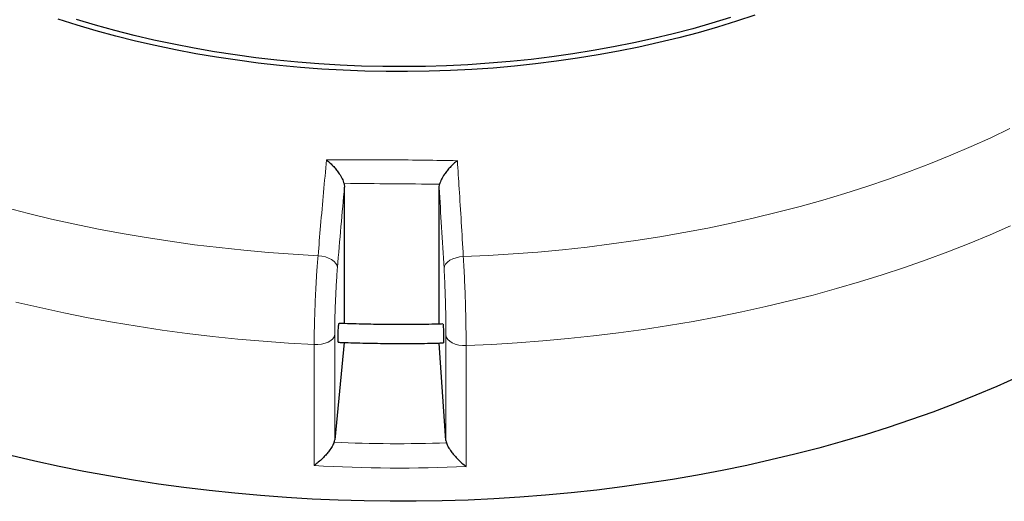
# Model space of a CAD drawing. Units: millimetres. Extents: x 0 to 420, y 0 to 297.
# Drawn here: x 279 to 354, y 135 to 171 of the extents above; entities that cross this region are included whole.
import ezdxf

# ---------------------------------------------------------------- set-up
doc = ezdxf.new("R2010")
doc.units = ezdxf.units.MM

msp = doc.modelspace()

# ---------------------------------------------------------------- linework, layer by layer
at = {"color": 7, "linetype": 'Continuous', "lineweight": 25}
for p, q in [((303.6948, 158.6124), (303.7269, 158.3609)), ((310.8694, 158.3176), (310.9015, 158.5688)), ((303.7269, 148.0502), (303.7269, 158.3609)), ((310.8694, 148.0114), (310.8694, 158.3176)), ((303.7098, 146.6224), (302.987, 139.2677)), ((311.3872, 139.2168), (310.881, 146.5834))]:
    msp.add_line(p, q, dxfattribs=at)
at = {"color": 8, "linetype": 'Continuous', "lineweight": 18}
for p, q in [((302.987, 147.2227), (302.987, 139.2677)), ((311.3872, 139.2168), (311.3872, 147.1718)), ((301.4377, 137.3329), (301.4377, 146.4587)), ((312.9083, 146.3892), (312.9083, 137.2634))]:
    msp.add_line(p, q, dxfattribs=at)
at = {"color": 7, "linetype": 'Continuous', "lineweight": 25, "flags": 128}
for points in [[(334.7227, 171.3404), (333.3181, 170.8724), (331.8889, 170.4298), (330.4365, 170.0131), (328.9625, 169.6226), (327.468, 169.2589), (325.9548, 168.9221), (324.4241, 168.6126), (322.8775, 168.3308), (321.3164, 168.0769), (319.7424, 167.8512), (318.157, 167.6538), (316.5618, 167.4849), (314.9582, 167.3448), (313.3479, 167.2336), (311.7323, 167.1513), (310.1131, 167.098), (308.4918, 167.0739), (306.87, 167.0789), (305.2493, 167.113), (303.6311, 167.1761), (302.0172, 167.2683), (300.409, 167.3894), (298.8081, 167.5394), (297.216, 167.718), (295.6344, 167.9251), (294.0646, 168.1605), (292.5084, 168.424), (290.967, 168.7152), (289.4421, 169.034), (287.9351, 169.3801), (286.4475, 169.753), (284.9807, 170.1525), (283.5361, 170.5781), (282.1151, 171.0294)], [(332.8831, 171.1626), (331.4627, 170.7256), (330.0193, 170.3144), (328.5544, 169.9295), (327.0693, 169.5712), (325.5656, 169.2399), (324.0446, 168.9358), (322.5079, 168.6594), (320.957, 168.4108), (319.3935, 168.1903), (317.8187, 167.9981), (316.2343, 167.8344), (314.6418, 167.6994), (313.0428, 167.5933), (311.4388, 167.516), (309.8314, 167.4676), (308.2222, 167.4483), (306.6128, 167.4581), (305.0046, 167.4969), (303.3993, 167.5647), (301.7985, 167.6614), (300.2037, 167.7869), (298.6165, 167.9412), (297.0384, 168.124), (295.471, 168.3352), (293.9157, 168.5746), (292.3742, 168.842), (290.8479, 169.137), (289.3384, 169.4594), (287.847, 169.8089), (286.3753, 170.1851), (284.9247, 170.5877), (283.4965, 171.0163)], [(354.5425, 143.9948), (352.988, 143.3025), (351.4025, 142.6339), (349.7873, 141.9895), (348.1434, 141.3697), (346.4719, 140.7749), (344.7741, 140.2056), (343.051, 139.6622), (341.3039, 139.145), (339.5339, 138.6544), (337.7423, 138.1907), (335.9303, 137.7542), (334.0991, 137.3453), (332.25, 136.9641), (330.3842, 136.6111), (328.5031, 136.2863), (326.6079, 135.9901), (324.6999, 135.7227), (322.7804, 135.4841), (320.8508, 135.2747), (318.9123, 135.0945), (316.9664, 134.9436), (315.0142, 134.8222), (313.0572, 134.7303), (311.0968, 134.6681), (309.1341, 134.6355), (307.1707, 134.6325), (305.2078, 134.6593), (303.2468, 134.7156), (301.289, 134.8016), (299.3358, 134.9172), (297.3885, 135.0622), (295.4485, 135.2366), (293.517, 135.4403), (291.5954, 135.6731), (289.685, 135.9348), (287.7872, 136.2254), (285.9031, 136.5445), (284.0342, 136.8919), (282.1817, 137.2675), (280.3469, 137.671), (278.5309, 138.102)]]:
    msp.add_lwpolyline(points, dxfattribs=at)
at = {"color": 8, "linetype": 'Continuous', "lineweight": 18, "flags": 128}
for points in [[(312.6987, 153.1052), (314.5806, 153.1923), (316.4579, 153.3083), (318.3291, 153.4531), (320.193, 153.6265), (322.0483, 153.8284), (323.8936, 154.0588), (325.7276, 154.3173), (327.5492, 154.6039), (329.3568, 154.9183), (331.1494, 155.2604), (332.9256, 155.6298), (334.6842, 156.0263), (336.4239, 156.4497), (338.1435, 156.8996), (339.8418, 157.3757), (341.5175, 157.8777), (343.1696, 158.4052), (344.7968, 158.9579), (346.398, 159.5353), (347.9721, 160.1371), (349.5179, 160.7628), (351.0343, 161.4121), (352.5204, 162.0843), (353.9749, 162.7791)], [(278.1317, 156.8029), (279.8557, 156.3585), (281.5994, 155.9408), (283.3618, 155.5499), (285.1415, 155.1862), (286.9374, 154.85), (288.7481, 154.5414), (290.5724, 154.2607), (292.4089, 154.008), (294.2564, 153.7837), (296.1136, 153.5877), (297.9791, 153.4203), (299.8517, 153.2816), (301.7301, 153.1716)], [(354.0236, 155.4241), (352.4764, 154.7473), (350.8994, 154.0939), (349.2936, 153.4642), (347.6601, 152.8587), (346, 152.2778), (344.3144, 151.7219), (342.6044, 151.1914), (340.8713, 150.6866), (339.1161, 150.2079), (337.34, 149.7556), (335.5442, 149.3299), (333.73, 148.9312), (331.8985, 148.5598), (330.0509, 148.2159), (328.1886, 147.8996), (326.3127, 147.6113), (324.4245, 147.3512), (322.5252, 147.1193), (320.6162, 146.9159), (318.6988, 146.741), (316.7741, 146.5949), (314.8435, 146.4776), (312.9083, 146.3892)], [(301.7301, 153.1716), (302.0098, 153.1447), (302.2801, 153.0857), (302.5307, 152.9969), (302.7518, 152.8818), (302.9348, 152.7447), (303.0728, 152.591), (303.1602, 152.4267), (303.1938, 152.258)], [(311.2424, 152.2093), (311.2743, 152.3775), (311.3601, 152.5408), (311.4965, 152.6928), (311.6784, 152.8277), (311.8986, 152.9402), (312.1487, 153.0259), (312.4188, 153.0817), (312.6987, 153.1052)], [(301.4377, 146.4587), (299.5061, 146.5705), (297.5802, 146.7112), (295.6613, 146.8806), (293.7506, 147.0786), (291.8494, 147.3052), (289.9591, 147.56), (288.0807, 147.843), (286.2157, 148.154), (284.3653, 148.4927), (282.5307, 148.8589), (280.7131, 149.2525), (278.9137, 149.6731)], [(301.4377, 146.4587), (301.7208, 146.4607), (301.9976, 146.4948), (302.2573, 146.5599), (302.4898, 146.6532), (302.6857, 146.7711), (302.8376, 146.9091), (302.9393, 147.0616), (302.987, 147.2227)], [(311.3872, 147.1718), (311.4289, 147.0101), (311.5251, 146.8564), (311.6719, 146.7167), (311.8636, 146.5964), (312.0925, 146.5003), (312.3498, 146.4321), (312.6254, 146.3946), (312.9083, 146.3892)]]:
    msp.add_lwpolyline(points, dxfattribs=at)
at = {"color": 7, "linetype": 'Continuous', "lineweight": 25}
for centre, start_param, end_param in [((301.5619, 139.3367), 6.0407612, 6.211301), ((312.814, 139.2685), 3.1884153, 3.3589551)]:
    msp.add_ellipse(centre, major_axis=(1.4286, 0.0041), ratio=0.7117229, start_param=start_param, end_param=end_param, dxfattribs=at)
at = {"color": 8, "linetype": 'Continuous', "lineweight": 18}
for centre, major_axis, ratio, start_param, end_param in [((307.9554, 191.3449), (73.5713, 0.2104), 0.7117229, 4.6422577, 4.7574587), ((307.9579, 190.3279), (74.9999, 0.2088), 0.7091623, 4.6233687, 4.7764687)]:
    msp.add_ellipse(centre, major_axis=major_axis, ratio=ratio, start_param=start_param, end_param=end_param, dxfattribs=at)
for points, knots in [([(301.7301, 153.1716), (301.7937, 153.9276), (301.9307, 155.5556), (302.1439, 157.9751), (302.2944, 159.5955), (302.3697, 160.4063)], [0, 0, 0, 0, 0.3022134, 0.6508483, 1, 1, 1, 1]), ([(312.2505, 160.3464), (312.2962, 159.6449), (312.3946, 158.134), (312.5442, 155.7236), (312.6472, 153.9784), (312.6987, 153.1052)], [0, 0, 0, 0, 0.3022134, 0.6508483, 1, 1, 1, 1]), ([(310.9015, 158.5688), (310.8908, 158.5689), (309.6897, 158.588), (307.2981, 158.614), (304.9066, 158.6169), (303.7055, 158.6125), (303.6948, 158.6124)], [0, 0, 0, 0, 0.0044531, 0.5, 0.9955469, 1, 1, 1, 1]), ([(303.7269, 158.3609), (303.6373, 157.3744), (303.4579, 155.3993), (303.2819, 153.3059), (303.1938, 152.258)], [0, 0, 0, 0, 0.499448, 1, 1, 1, 1]), ([(311.2424, 152.2093), (311.1809, 153.2558), (311.0578, 155.351), (310.9322, 157.328), (310.8694, 158.3176)], [0, 0, 0, 0, 0.499448, 1, 1, 1, 1]), ([(301.4377, 146.4587), (301.4388, 146.726), (301.4411, 147.2685), (301.4595, 148.1732), (301.4886, 149.1245), (301.5282, 150.0864), (301.5776, 151.0474), (301.6296, 151.8809), (301.6811, 152.5952), (301.7137, 152.9785), (301.7301, 153.1716)], [0, 0, 0, 0, 0.1322353, 0.2683053, 0.4005388, 0.5366063, 0.6688456, 0.8049188, 0.9017251, 1, 1, 1, 1]), ([(312.6987, 153.1052), (312.7145, 152.8426), (312.7465, 152.3097), (312.7895, 151.4141), (312.8278, 150.4679), (312.8594, 149.5064), (312.8841, 148.5413), (312.899, 147.7002), (312.907, 146.9764), (312.9079, 146.5859), (312.9083, 146.3892)], [0, 0, 0, 0, 0.1322651, 0.2683658, 0.4006342, 0.5367391, 0.6689957, 0.8050884, 0.9018116, 1, 1, 1, 1]), ([(303.1938, 152.258), (303.1823, 152.1142), (303.1593, 151.8267), (303.1231, 151.2942), (303.0863, 150.6678), (303.0514, 149.9506), (303.0232, 149.2258), (303.0026, 148.5152), (302.9895, 147.8335), (302.9878, 147.4263), (302.987, 147.2227)], [0, 0, 0, 0, 0.0975464, 0.1950927, 0.3292496, 0.4634063, 0.5975546, 0.7317028, 0.8658514, 1, 1, 1, 1]), ([(311.3872, 147.1718), (311.3869, 147.3182), (311.3863, 147.6112), (311.3808, 148.1506), (311.3704, 148.7826), (311.3535, 149.5029), (311.3316, 150.2274), (311.3053, 150.9343), (311.2755, 151.6091), (311.2534, 152.0092), (311.2424, 152.2093)], [0, 0, 0, 0, 0.0974562, 0.1949125, 0.3290842, 0.4632559, 0.5974423, 0.7316287, 0.8658143, 1, 1, 1, 1])]:
    msp.add_open_spline(points, degree=3, knots=knots, dxfattribs=at)
msp.add_open_spline([(302.3697, 160.4063), (304.0165, 160.4137), (307.3102, 160.4286), (310.6037, 160.3738), (312.2505, 160.3464)], degree=3, dxfattribs=at)
at = {"color": 7, "linetype": 'Continuous', "lineweight": 25}
for points, knots in [([(302.3697, 160.4063), (302.3704, 160.4058), (302.4626, 160.3339), (302.6469, 160.1762), (302.9026, 159.9178), (303.1335, 159.646), (303.3535, 159.3433), (303.5682, 158.9864), (303.6525, 158.7374), (303.6948, 158.6124)], [0, 0, 0, 0, 0.0012109, 0.171326, 0.3413583, 0.4843583, 0.6271787, 0.8129074, 1, 1, 1, 1]), ([(312.2505, 160.3464), (312.2498, 160.3459), (312.1556, 160.2752), (311.9673, 160.1198), (311.7063, 159.8644), (311.471, 159.5955), (311.2471, 159.2954), (311.0289, 158.9412), (310.944, 158.6932), (310.9015, 158.5688)], [0, 0, 0, 0, 0.0012109, 0.171326, 0.3413583, 0.4843583, 0.6271787, 0.8129074, 1, 1, 1, 1]), ([(303.2566, 146.6412), (303.2562, 146.6402), (303.2508, 146.6272), (303.2433, 146.6783), (303.2361, 146.7961), (303.2347, 146.985), (303.239, 147.213), (303.2485, 147.4574), (303.2621, 147.6893), (303.2785, 147.8849), (303.2953, 148.0139), (303.3078, 148.0725), (303.3129, 148.0606), (303.3138, 148.0584)], [0, 0, 0, 0, 0.0088744, 0.1162268, 0.2235789, 0.3309308, 0.4382825, 0.5456343, 0.6529862, 0.7603385, 0.867691, 0.9750435, 1, 1, 1, 1]), ([(311.16, 148.0204), (311.0266, 148.0161), (310.3076, 147.993), (309.001, 147.9768), (307.2414, 147.9722), (305.4825, 147.9979), (304.178, 148.0298), (303.4613, 148.0614), (303.3293, 148.0673)], [0, 0, 0, 0, 0.0511661, 0.2757052, 0.5002452, 0.7247853, 0.9493243, 1, 1, 1, 1]), ([(311.1585, 148.0084), (311.1604, 148.0094), (311.1654, 148.0122), (311.1757, 147.9265), (311.1875, 147.7705), (311.1984, 147.5585), (311.207, 147.3187), (311.2124, 147.0772), (311.2139, 146.8605), (311.2114, 146.6967), (311.206, 146.6008), (311.2005, 146.599), (311.1983, 146.5983)], [0, 0, 0, 0, 0.0648727, 0.1721708, 0.2794691, 0.3867675, 0.4940657, 0.6013637, 0.7086614, 0.8159589, 0.9232564, 1, 1, 1, 1]), ([(303.2561, 146.64), (303.3548, 146.6356), (304.044, 146.6046), (305.3267, 146.5725), (307.1031, 146.5445), (308.8802, 146.547), (310.2459, 146.563), (311.0181, 146.5872), (311.1988, 146.5928)], [0, 0, 0, 0, 0.0373526, 0.2609352, 0.4845163, 0.7080969, 0.9316779, 1, 1, 1, 1]), ([(302.9494, 139.0966), (302.9042, 138.9921), (302.8141, 138.7839), (302.5902, 138.4653), (302.3618, 138.1869), (302.113, 137.9191), (301.8289, 137.6484), (301.5943, 137.4525), (301.4646, 137.3531), (301.4384, 137.3334), (301.4377, 137.3329)], [0, 0, 0, 0, 0.1716067, 0.3419485, 0.4742183, 0.606673, 0.7810811, 0.9556246, 0.9988417, 1, 1, 1, 1]), ([(311.4197, 139.0452), (311.4621, 138.9402), (311.5466, 138.731), (311.7648, 138.4097), (311.9893, 138.1286), (312.2352, 137.8577), (312.5173, 137.5836), (312.7515, 137.3849), (312.8814, 137.284), (312.9076, 137.2639), (312.9083, 137.2634)], [0, 0, 0, 0, 0.1716067, 0.3419485, 0.4742183, 0.606673, 0.7810811, 0.9556246, 0.9988417, 1, 1, 1, 1])]:
    msp.add_open_spline(points, degree=3, knots=knots, dxfattribs=at)

doc.saveas('drawing.dxf')
